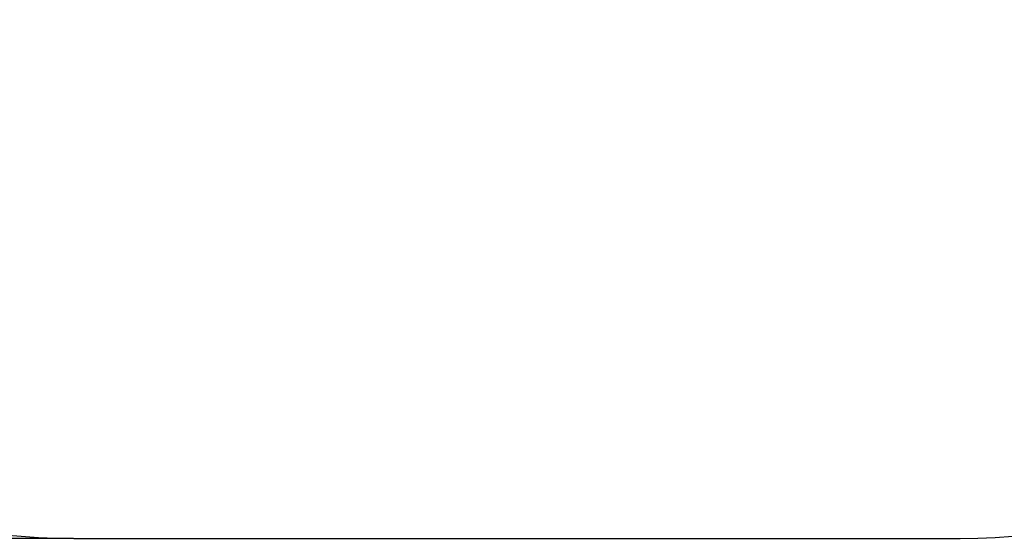
# Model space of a CAD drawing. Units: millimetres. Extents: x -433 to 5263, y 396 to 4891.
# Drawn here: x 1687 to 3819, y 396 to 1520 of the extents above; entities that cross this region are included whole.
import ezdxf

# ---------------------------------------------------------------- set-up
doc = ezdxf.new("R2010")
doc.units = ezdxf.units.MM
doc.layers.add('Dimensions', color=7, linetype='Continuous')
doc.layers.add('Safetyarea', color=131, linetype='Continuous')
doc.styles.get("Standard").update_dxf_attribs({"font": 'arial.ttf'})
doc.dimstyles.new('Leikkiset keinu', dxfattribs={"dimtxt": 150, "dimasz": 2.5, "dimexe": 0.06, "dimexo": 0.625, "dimtad": 0, "dimtih": 1, "dimtoh": 1, "dimdec": 0, "dimtxsty": 'Standard', "dimcen": 2.5, "dimadec": 0, "dimazin": 0, "dimtfac": 1, "dimtmove": 0, "dimatfit": 3, "dimfxl": 1, "dimarcsym": 0})

# ---------------------------------------------------------------- blocks, each defined once
blk = doc.blocks.new('*D12')
at = {"layer": 'Defpoints', "color": 0}
for p in [(1803.5, 3476.4), (-205.9, 396.4), (1803.5, 396.4)]:
    blk.add_point(p, dxfattribs=at)
at = {"layer": 'Dimensions', "color": 0, "lineweight": -2}
for p, q in [((1802.8, 3476.4), (-205.9, 3476.4)), ((-205.9, 3473.9), (-205.9, 2013.6)), ((-205.9, 398.9), (-205.9, 1859.2)), ((1802.8, 396.4), (-205.9, 396.4))]:
    blk.add_line(p, q, dxfattribs=at)
at = {"layer": 'Dimensions', "color": 0}
for points in [[(-205.5, 3473.9), (-206.3, 3473.9), (-205.9, 3476.4)], [(-206.3, 398.9), (-205.5, 398.9), (-205.9, 396.4)]]:
    blk.add_solid(points, dxfattribs=at)
at = {"layer": 'Dimensions', "color": 0, "insert": (-205.9, 1936.4), "char_height": 150, "attachment_point": 5}
blk.add_mtext('3080', dxfattribs=at)

msp = doc.modelspace()

# ---------------------------------------------------------------- linework, layer by layer
at = {"layer": 'Safetyarea', "ltscale": 10}
msp.add_lwpolyline([(4803.9, 3016.9, 0.203818), (3723.5, 3476.4), (1803.5, 3476.4, 0.203818), (723, 3016.9, 0.425304), (723, 856, 0.203818), (1803.5, 396.4), (3723.5, 396.4, 0.203818), (4803.9, 856, 0.425304), (4803.9, 3016.9)], format="xyb", close=True, dxfattribs=at)

# ---------------------------------------------------------------- dimensions: what is measured, and where the dimension line sits
at = {"layer": 'Dimensions'}
dim = msp.add_linear_dim(base=(-205.9, 396.4), p1=(1803.5, 3476.4), p2=(1803.5, 396.4), angle=90, dimstyle='Leikkiset keinu', override={"dimlfac": 1}, dxfattribs=at)
dim.commit()
dim.dimension.update_dxf_attribs({"geometry": '*D12', "text_midpoint": (-205.9, 1936.4)})

doc.saveas('drawing.dxf')
